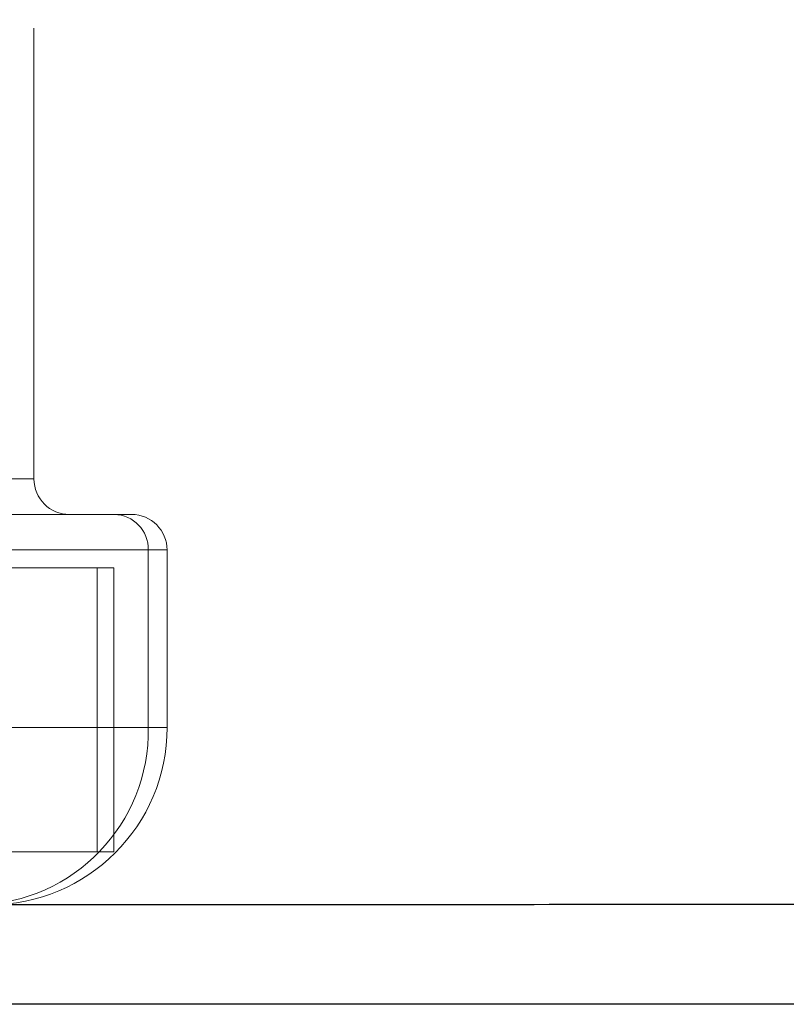
# Model space of a CAD drawing. Units: millimetres. Extents: x 400 to 4100, y 100 to 5840.
# Drawn here: x 3324 to 3368, y 4791 to 4847 of the extents above; entities that cross this region are included whole.
import ezdxf

# ---------------------------------------------------------------- set-up
doc = ezdxf.new("R2010")
doc.units = ezdxf.units.MM
doc.header["$LTSCALE"] = 20
doc.linetypes.add('HIDDEN', pattern=[1.905, 1.27, -0.635])

msp = doc.modelspace()

# ---------------------------------------------------------------- linework, layer by layer
at = {"color": 7, "linetype": 'HIDDEN', "lineweight": 18}
for p, q in [((3325.186, 4820.791), (3325.186, 4851.792)), ((3325.184, 4820.791), (3285.206, 4820.791)), ((3280.667, 4818.792), (3330.686, 4818.792)), ((3278.744, 4816.791), (3332.678, 4816.791)), ((3319.864, 4816.791), (3331.627, 4816.791)), ((3331.627, 4816.791), (3331.627, 4806.791)), ((3332.686, 4806.791), (3332.686, 4816.791)), ((3281.628, 4815.792), (3329.686, 4815.792)), ((3328.743, 4815.792), (3328.743, 4799.791)), ((3329.686, 4799.791), (3329.686, 4815.792)), ((3278.744, 4806.791), (3332.678, 4806.791)), ((3331.627, 4806.791), (3310.313, 4806.791)), ((3329.686, 4799.791), (3281.628, 4799.791))]:
    msp.add_line(p, q, dxfattribs=at)
for centre, radius, start, end in [((3327.186, 4820.791), 2, 180, 270), ((3329.665, 4816.829), 1.963, 358.8993, 88.852), ((3330.686, 4816.791), 2, 0, 90), ((3321.797, 4806.621), 9.832, 271.2523, 0.9955), ((3322.686, 4806.791), 10, 270, 0)]:
    msp.add_arc(centre, radius, start, end, dxfattribs=at)
at = {"color": 8, "linetype": 'Continuous', "lineweight": 25}
msp.add_open_spline([(3280.459, 4796.785), (3298.546, 4796.795), (3334.721, 4796.813), (3376.947, 4796.837), (3404.113, 4796.851), (3416.217, 4796.85), (3425.029, 4796.843), (3433.571, 4796.827), (3441.853, 4796.802), (3450.118, 4796.762), (3456.89, 4796.72), (3462.145, 4796.686), (3465.953, 4796.665), (3469.697, 4796.652), (3473.184, 4796.656), (3476.38, 4796.68), (3479.306, 4796.727), (3482.081, 4796.806), (3484.635, 4796.91), (3486.935, 4797.036), (3489.005, 4797.177), (3490.871, 4797.325), (3492.792, 4797.494), (3494.656, 4797.674), (3496.383, 4797.853), (3498.078, 4798.035), (3499.629, 4798.199), (3501.203, 4798.363), (3502.547, 4798.498), (3503.576, 4798.593), (3504.212, 4798.644), (3504.579, 4798.666), (3504.935, 4798.682), (3505.142, 4798.691), (3505.09, 4798.64), (3505.137, 4798.606), (3505.177, 4798.577)], degree=3, knots=[0, 0, 0, 0, 0.098199, 0.196399, 0.229253, 0.245686, 0.262118, 0.277125, 0.292129, 0.307249, 0.322361, 0.329572, 0.336781, 0.344093, 0.351404, 0.357753, 0.364101, 0.370618, 0.377134, 0.383347, 0.389561, 0.395917, 0.402275, 0.411457, 0.420655, 0.429846, 0.444024, 0.458207, 0.480578, 0.502962, 0.525367, 0.547782, 0.570179, 0.626508, 0.682839, 1, 1, 1, 1], dxfattribs=at)
at = {"color": 7, "linetype": 'HIDDEN', "lineweight": 18}
msp.add_open_spline([(3505.198, 4798.541), (3505.194, 4798.56), (3505.188, 4798.59), (3505.11, 4798.644), (3505.169, 4798.68), (3505.085, 4798.689), (3504.69, 4798.672), (3504.069, 4798.629), (3503.188, 4798.554), (3502.314, 4798.472), (3501.466, 4798.389), (3500.374, 4798.277), (3499.091, 4798.142), (3497.685, 4797.992), (3496.23, 4797.838), (3494.618, 4797.673), (3492.889, 4797.503), (3491.081, 4797.342), (3489.004, 4797.175), (3486.613, 4797.014), (3483.908, 4796.875), (3480.863, 4796.764), (3477.515, 4796.693), (3473.741, 4796.656), (3469.594, 4796.651), (3465.08, 4796.669), (3460.417, 4796.697), (3454.352, 4796.737), (3446.891, 4796.778), (3438.04, 4796.813), (3429.149, 4796.836), (3417.205, 4796.852), (3402.211, 4796.851), (3355.614, 4796.824), (3315.03, 4796.803), (3280.459, 4796.785)], degree=3, knots=[0, 0, 0, 0, 0.222634, 0.346923, 0.409068, 0.471213, 0.5047, 0.538199, 0.561424, 0.573054, 0.584684, 0.59676, 0.608833, 0.616997, 0.625164, 0.633321, 0.639541, 0.645761, 0.652115, 0.658469, 0.665019, 0.671569, 0.67837, 0.685173, 0.692922, 0.700674, 0.708602, 0.716533, 0.730902, 0.745291, 0.7597, 0.774095, 0.803245, 0.832397, 1, 1, 1, 1], dxfattribs=at)
at = {"color": 7, "linetype": 'Continuous', "lineweight": 25}
msp.add_open_spline([(3495.485, 4791.191), (3495.457, 4791.191), (3495.423, 4791.191), (3495.459, 4791.191), (3495.262, 4791.191), (3494.928, 4791.191), (3494.586, 4791.191), (3493.984, 4791.191), (3493.003, 4791.191), (3491.746, 4791.191), (3490.334, 4791.191), (3489.02, 4791.191), (3487.577, 4791.191), (3486.064, 4791.191), (3484.471, 4791.191), (3482.903, 4791.191), (3481.467, 4791.191), (3479.842, 4791.191), (3478.035, 4791.191), (3476.061, 4791.191), (3473.918, 4791.191), (3471.604, 4791.191), (3468.978, 4791.191), (3466.062, 4791.191), (3462.854, 4791.191), (3459.557, 4791.191), (3454.782, 4791.191), (3448.498, 4791.191), (3440.68, 4791.191), (3432.801, 4791.191), (3424.531, 4791.191), (3415.906, 4791.191), (3403.933, 4791.191), (3358.782, 4791.191), (3316.624, 4791.191), (3280.455, 4791.191)], degree=3, knots=[0, 0, 0, 0, 0.325403, 0.38236, 0.439316, 0.462158, 0.485017, 0.507867, 0.530695, 0.553512, 0.566423, 0.579331, 0.588097, 0.596868, 0.605622, 0.610762, 0.6159, 0.621148, 0.626395, 0.631519, 0.636643, 0.641922, 0.647202, 0.65356, 0.65992, 0.66639, 0.672862, 0.687449, 0.702045, 0.716791, 0.731538, 0.748226, 0.764915, 0.798311, 1, 1, 1, 1], dxfattribs=at)

doc.saveas('drawing.dxf')
